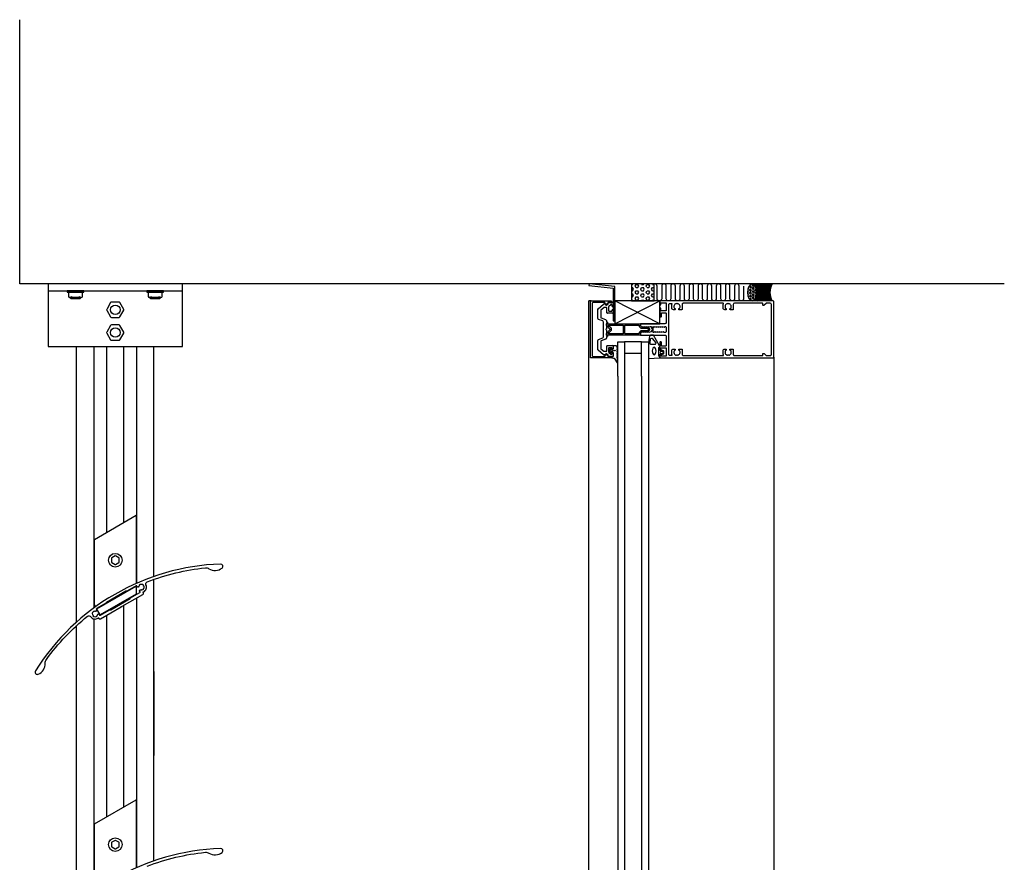
# Model space of a CAD drawing. Extents: x 19 to 3188, y 247 to 4161.
# Drawn here: x 181 to 1046, y 3420 to 4161 of the extents above; entities that cross this region are included whole.
import ezdxf

# ---------------------------------------------------------------- set-up
doc = ezdxf.new("R2010")
doc.units = 0
doc.header["$LTSCALE"] = 4
for name, color, linetype in [('sapa_anslutning', 6, 'CONTINUOUS'), ('sapa_elevation', 7, 'CONTINUOUS'), ('sapa_fogband', 2, 'CONTINUOUS'), ('sapa_glas', 4, 'CONTINUOUS'), ('sapa_isolator', 4, 'CONTINUOUS'), ('sapa_profil', 7, 'CONTINUOUS')]:
    doc.layers.add(name, color=color, linetype=linetype)

msp = doc.modelspace()

# ---------------------------------------------------------------- hatches: boundary and pattern name
at = {"layer": 'sapa_anslutning'}
h = msp.add_hatch(dxfattribs=at)
h.set_pattern_fill('HEX', color=256, scale=0.5, style=0)
h.set_pattern_definition([(0, (-14079.0253, -4873.3328), (0, 2.74963), [1.5875, -3.175]), (120, (-14079.0253, -4873.3328), (-2.38124943, -1.374815), [1.5875, -3.175]), (60, (-14077.4378, -4873.3328), (-2.38124943, 1.374815), [1.5875, -3.175])])
h.paths.add_polyline_path([(718.73, 3913.71), (738.73, 3913.71), (738.73, 3928.71), (718.73, 3928.71)])
h = msp.add_hatch(dxfattribs=at)
h.set_pattern_fill('HEX', color=256, scale=0.25, style=0)
h.set_pattern_definition([(0, (-14079.0253, -4873.3328), (0, 1.374815), [0.79375, -1.5875]), (120, (-14079.0253, -4873.3328), (-1.19062472, -0.6874075), [0.79375, -1.5875]), (60, (-14078.2315, -4873.3328), (-1.19062472, 0.6874075), [0.79375, -1.5875])])
edge = h.paths.add_edge_path()
edge.add_ellipse((824.74, 3921.23), major_axis=(0, -7.4), ratio=0.540439, start_angle=0, end_angle=360, ccw=False)
h = msp.add_hatch(dxfattribs=at)
h.set_pattern_fill('ANSI37', color=256, scale=0.25, style=0)
h.set_pattern_definition([(45, (-14079.0253, -4873.3328), (-0.561266008, 0.561266008), []), (135, (-14079.0253, -4873.3328), (-0.561266008, -0.561266008), [])])
h.paths.add_polyline_path([(827.44, 3913.81), (842.33, 3913.81, -0.26258), (842.33, 3928.61), (827.44, 3928.61, -0.26258)])
at = {"layer": 'sapa_fogband'}
h = msp.add_hatch(color=256, dxfattribs=at)
edge = h.paths.add_edge_path()
edge.add_arc((704.12, 3870.09), 0.255, 90, 450, ccw=False)

# ---------------------------------------------------------------- linework, layer by layer
at = {"layer": 'sapa_anslutning'}
for p, q in [((181.15, 3928.71), (181.15, 4160.96)), ((1046.31, 3928.71), (181.15, 3928.71)), ((704.15, 3893.71), (743.5, 3913.71)), ((743.5, 3893.71), (704.15, 3913.71))]:
    msp.add_line(p, q, dxfattribs=at)
msp.add_lwpolyline([(718.73, 3913.71), (738.73, 3913.71), (738.73, 3928.71), (718.73, 3928.71), (718.73, 3913.71)], dxfattribs=at)
msp.add_lwpolyline([(817.26, 3926.72), (817.26, 3915.72, -1), (813.26, 3915.72), (813.26, 3926.71, 1), (809.26, 3926.71), (809.26, 3915.72, -1), (805.26, 3915.72), (805.26, 3926.71, 1), (801.26, 3926.71), (801.26, 3915.72, -1), (797.26, 3915.72), (797.26, 3926.71, 1), (793.26, 3926.71), (793.26, 3915.72, -1), (789.26, 3915.72), (789.26, 3926.71, 1), (785.26, 3926.71), (785.26, 3915.72, -1), (781.26, 3915.72), (781.26, 3926.71, 1), (777.26, 3926.71), (777.26, 3915.72, -1), (773.26, 3915.72), (773.26, 3926.71, 1), (769.26, 3926.71), (769.26, 3915.72, -1), (765.26, 3915.72), (765.26, 3926.71, 1), (761.26, 3926.71), (761.26, 3915.72, -1), (757.26, 3915.72), (757.26, 3926.71, 1), (753.26, 3926.71), (753.26, 3915.72, -1), (749.26, 3915.72), (749.26, 3926.71, 1), (745.26, 3926.71), (745.26, 3915.72, -1), (741.26, 3915.72), (741.26, 3926.71, 0.49459), (738.73, 3928.64)], format="xyb", dxfattribs=at)
msp.add_lwpolyline([(827.44, 3928.61), (842.33, 3928.61, 0.26258), (842.33, 3913.81), (827.44, 3913.81, 0.26258)], format="xyb", close=True, dxfattribs=at)
msp.add_lwpolyline([(704.15, 3893.71), (743.5, 3893.71), (743.5, 3913.71), (704.15, 3913.71)], close=True, dxfattribs=at)
at = {"layer": 'sapa_anslutning', "extrusion": (0, 0, -1)}
msp.add_ellipse((824.74, 3921.23), major_axis=(0, -7.4), ratio=0.540439, dxfattribs=at)
at = {"layer": 'sapa_elevation', "color": 1}
for p, q in [((681.15, 1611.2), (681.15, 3913.71)), ((683.15, 3913.71), (681.15, 3913.71)), ((231.15, 3631.56), (231.15, 3873.71)), ((246.4, 3873.71), (246.4, 3643.92)), ((257.65, 3710.39), (257.65, 3873.71)), ((272.65, 3719.05), (272.65, 3873.71)), ((283.9, 3873.71), (283.9, 3665.59)), ((299.15, 3671.58), (299.15, 3873.71)), ((843.65, 3864.21), (843.65, 3067.54)), ((299.15, 3421.58), (299.15, 3669.04)), ((283.9, 3652.62), (283.9, 3415.59)), ((272.65, 3469.05), (272.65, 3646.13)), ((246.4, 3634.25), (246.4, 3393.92)), ((257.65, 3460.39), (257.65, 3637.47)), ((231.15, 3381.56), (231.15, 3628.32)), ((299.15, 3588.1), (299.15, 3514.1))]:
    msp.add_line(p, q, dxfattribs=at)
at = {"layer": 'sapa_elevation', "color": 4}
for p, q in [((706.65, 3847.71), (706.65, 3084.04)), ((712.65, 3847.71), (712.65, 3084.04)), ((727.65, 3847.71), (727.65, 3084.04)), ((733.65, 3847.71), (733.65, 3084.04))]:
    msp.add_line(p, q, dxfattribs=at)
at = {"layer": 'sapa_elevation', "color": 1}
for points in [[(206.15, 3873.71), (324.15, 3873.71), (324.15, 3928.71), (206.15, 3928.71)], [(222.75, 3922.71), (222.75, 3921.31), (237.55, 3921.31), (237.55, 3922.71)], [(292.75, 3922.71), (292.75, 3921.31), (307.55, 3921.31), (307.55, 3922.71)]]:
    msp.add_lwpolyline(points, close=True, dxfattribs=at)
at = {"layer": 'sapa_elevation'}
msp.add_lwpolyline([(704.15, 3926.47), (681.47, 3928.71), (681.32, 3927.33), (702.65, 3924.97), (702.65, 3896.28), (704.15, 3896.28)], close=True, dxfattribs=at)
at = {"layer": 'sapa_elevation', "color": 1}
for points in [[(206.15, 3922.71), (324.15, 3922.71)], [(235.25, 3916.83), (225.05, 3916.83)], [(225.33, 3916.83), (226.15, 3915.78), (234.15, 3915.78), (234.96, 3916.83)], [(305.25, 3916.83), (295.05, 3916.83)], [(295.33, 3916.83), (296.15, 3915.78), (304.15, 3915.78), (304.96, 3916.83)], [(247.8, 3644.99), (246.75, 3646.81), (246.75, 3704.09), (283.55, 3725.34), (283.55, 3665.5)], [(283.55, 3663.35), (283.55, 3656.06), (251.94, 3637.81), (248.77, 3643.31)], [(248.94, 3643), (283.55, 3662.99)], [(247.8, 3394.99), (246.75, 3396.81), (246.75, 3454.09), (283.55, 3475.34), (283.55, 3415.5)]]:
    msp.add_lwpolyline(points, dxfattribs=at)
for points in [[(226.15, 3917.63, 0.2), (234.15, 3917.63, 0.727273), (236.35, 3917.63), (236.35, 3921.31), (223.95, 3921.31), (223.95, 3917.63, 0.727273)], [(296.15, 3917.63, 0.2), (304.15, 3917.63, 0.727273), (306.35, 3917.63), (306.35, 3921.31), (293.95, 3921.31), (293.95, 3917.63, 0.727273)], [(261.04, 3912.29), (257.62, 3906.36, 0.267949), (257.62, 3905.56), (261.04, 3899.64, 0.267949), (261.73, 3899.24), (268.57, 3899.24, 0.267949), (269.26, 3899.64), (272.68, 3905.56, 0.267949), (272.68, 3906.36), (269.26, 3912.29, 0.267949), (268.57, 3912.69), (261.73, 3912.69, 0.267949)], [(268.57, 3879.24, 0.267949), (269.26, 3879.64), (272.68, 3885.56, 0.267949), (272.68, 3886.36), (269.26, 3892.29, 0.267949), (268.57, 3892.69), (261.73, 3892.69, 0.267949), (261.04, 3892.29), (257.62, 3886.36, 0.267949), (257.62, 3885.56), (261.04, 3879.64, 0.267949), (261.73, 3879.24)]]:
    msp.add_lwpolyline(points, format="xyb", close=True, dxfattribs=at)
for points in [[(264.95, 3689.61), (261.99, 3687.9, 0.267949), (261.79, 3687.56), (261.79, 3684.14, 0.267949), (261.99, 3683.79), (264.95, 3682.08, 0.267949), (265.35, 3682.08), (268.31, 3683.79, 0.267949), (268.51, 3684.14), (268.51, 3687.56, 0.267949), (268.31, 3687.9), (265.35, 3689.61)], [(264.95, 3439.61), (261.99, 3437.9, 0.267949), (261.79, 3437.56), (261.79, 3434.14, 0.267949), (261.99, 3433.79), (264.95, 3432.08, 0.267949), (265.35, 3432.08), (268.31, 3433.79, 0.267949), (268.51, 3434.14), (268.51, 3437.56, 0.267949), (268.31, 3437.9), (265.35, 3439.61)]]:
    msp.add_lwpolyline(points, format="xyb", dxfattribs=at)
for centre, radius in [((265.15, 3905.96), 4.2), ((265.15, 3885.96), 4.2), ((265.15, 3685.85), 6), ((265.15, 3435.85), 6)]:
    msp.add_circle(centre, radius, dxfattribs=at)
at = {"layer": 'sapa_fogband'}
for points in [[(745.16, 3866.76, 0.474057), (745.44, 3866.63), (746.89, 3867.25, 0.2846), (747.16, 3867.7), (747.16, 3869.32, 0.2846), (746.89, 3869.77), (745.44, 3870.39, 0.474057), (745.16, 3870.27), (745.09, 3870.01), (744.15, 3870.01, -0.414214), (743.65, 3870.51), (743.65, 3873.54, 0.165721), (743.44, 3874.15), (738.05, 3883.52, 0.232531), (737.65, 3883.71), (735.42, 3883.71, 0.382668), (734.42, 3882.82), (733.65, 3877.22), (733.65, 3863.51, 0.425792), (733.96, 3863.21), (743.36, 3863.7, 0.402729), (743.65, 3864), (743.65, 3866.51, -0.414214), (744.15, 3867.01), (745.09, 3867.01)], [(735.19, 3879.82), (734.7, 3876.82, 0.446479), (735.7, 3875.71), (739.3, 3875.71, 0.622677), (740.09, 3877.32), (737.61, 3880.33, 0.232531), (736.82, 3880.71), (736.19, 3880.71, 0.382668)], [(704.98, 3874.34), (702.85, 3874.34, 0.414214), (702.65, 3874.14), (702.65, 3872.09, -0.414214), (702.15, 3871.59), (701.42, 3871.59), (701.35, 3871.84, 0.474057), (701.07, 3871.96), (699.63, 3871.34, 0.2846), (699.35, 3870.9), (699.35, 3869.27, 0.2846), (699.63, 3868.83), (701.07, 3868.21, 0.474057), (701.35, 3868.33), (701.42, 3868.59), (702.15, 3868.59, -0.414214), (702.65, 3868.09), (702.65, 3865.04, -0.414214), (702.45, 3864.84), (701.55, 3864.84, 0.414214), (701.35, 3864.64), (701.35, 3863.94, 0.414214), (701.65, 3863.64), (702.46, 3863.64, -0.131652), (703.46, 3863.37), (706.09, 3859.4, 0.876976), (706.61, 3859.5), (706.06, 3864.92, -0.135319), (706.06, 3864.92), (706.47, 3865.16, 0.57735), (706.47, 3865.51), (706.06, 3865.75), (706.06, 3866.52), (706.47, 3866.76, 0.57735), (706.47, 3867.11), (706.06, 3867.35), (706.06, 3868.12), (706.47, 3868.36, 0.57735), (706.47, 3868.71), (706.06, 3868.95), (706.06, 3869.72), (706.47, 3869.96, 0.57735), (706.47, 3870.31), (706.06, 3870.55), (706.06, 3871.32), (706.47, 3871.56, 0.57735), (706.47, 3871.91), (706.06, 3872.15), (706.06, 3872.92), (706.47, 3873.16, 0.57735), (706.47, 3873.51), (705.08, 3874.31, 0.131652)], [(701.55, 3870.99, -1), (701.55, 3869.19), (700.95, 3869.19, -1), (700.95, 3870.99)], [(745.56, 3869.41), (744.96, 3869.41, 1), (744.96, 3867.61), (745.56, 3867.61, 1)]]:
    msp.add_lwpolyline(points, format="xyb", close=True, dxfattribs=at)
msp.add_lwpolyline([(743.65, 3864.91), (743.35, 3864.91, -0.414214), (742.85, 3865.41), (742.85, 3872.71, -0.414214), (743.35, 3873.21), (743.65, 3873.21)], format="xyb", dxfattribs=at)
msp.add_circle((704.12, 3870.09), 0.255, dxfattribs=at)
at = {"layer": 'sapa_fogband', "extrusion": (0, 0, -1)}
msp.add_ellipse((738.62, 3869.75), major_axis=(0.03, 3.3), ratio=0.511666, start_param=3.141593, end_param=9.424778, dxfattribs=at)
at = {"layer": 'sapa_glas'}
for points in [[(706.65, 3847.71), (706.65, 3877.71), (712.65, 3877.71), (712.65, 3847.71)], [(712.65, 3867.71), (727.65, 3867.71), (727.65, 3877.71), (712.65, 3877.71), (712.65, 3867.71)], [(727.65, 3847.71), (727.65, 3877.71), (733.65, 3877.71), (733.65, 3847.71)]]:
    msp.add_lwpolyline(points, dxfattribs=at)
at = {"layer": 'sapa_isolator'}
for points in [[(726.65, 3885.56), (726.65, 3884.21, -0.414214), (726.15, 3883.71), (696.65, 3883.71), (696.65, 3885.21), (699.79, 3888.36, 0.414214), (699.79, 3889.07), (696.65, 3892.21), (696.65, 3893.71), (726.15, 3893.71, -0.414214), (726.65, 3893.21), (726.65, 3891.86), (727.5, 3891.01), (732.05, 3891.01, -0.091284), (734.17, 3889.8, -0.439642), (734.17, 3887.63, -0.091284), (732.05, 3886.41), (727.5, 3886.41)], [(700.79, 3887.66, 0.198912), (701.14, 3888.51), (701.14, 3888.92, 0.198912), (700.79, 3889.77), (698.56, 3892, -0.668179), (698.77, 3892.51), (711.15, 3892.51, -0.414214), (711.45, 3892.21), (711.45, 3885.21, -0.414214), (711.15, 3884.91), (698.77, 3884.91, -0.668179), (698.56, 3885.43)], [(727, 3887.61), (725.45, 3886.06), (725.45, 3885.21, -0.414214), (725.15, 3884.91), (713.15, 3884.91, -0.414214), (712.85, 3885.21), (712.85, 3892.21, -0.414214), (713.15, 3892.51), (725.15, 3892.51, -0.414214), (725.45, 3892.21), (725.45, 3891.37), (727, 3889.81), (732.53, 3889.81, -0.063339), (733.75, 3889.02, -0.305557), (733.81, 3888.56, -0.064828), (732.53, 3887.61)]]:
    msp.add_lwpolyline(points, format="xyb", close=True, dxfattribs=at)
at = {"layer": 'sapa_profil'}
for p, q in [((689.33, 3906.83), (694.24, 3910.95)), ((695.74, 3910.68), (696.05, 3910.15)), ((696.46, 3910.04), (698, 3910.93)), ((698.15, 3911.19), (698.15, 3912.21)), ((698.45, 3912.51), (702.15, 3912.51)), ((702.65, 3912.01), (702.65, 3909.56)), ((689.15, 3898.42), (689.15, 3906.45)), ((691.65, 3905.28), (691.65, 3899.28)), ((694.31, 3907.75), (691.83, 3905.66)), ((696.65, 3907.86), (694.63, 3907.86)), ((697.15, 3903.36), (697.15, 3907.36)), ((702.15, 3902.86), (697.65, 3902.86)), ((698.65, 3908.7), (698.65, 3905.16)), ((700.56, 3910.44), (698.76, 3908.93)), ((698.95, 3904.86), (701.35, 3904.86)), ((701.15, 3910.51), (700.76, 3910.51)), ((701.65, 3909.16), (701.65, 3910.01)), ((701.65, 3905.16), (701.65, 3905.56)), ((702.56, 3909.35), (702.16, 3908.95)), ((702.16, 3905.78), (702.56, 3905.38)), ((702.65, 3905.16), (702.65, 3903.36)), ((693.49, 3896.13), (689.81, 3897.48)), ((691.98, 3898.81), (695.99, 3897.35)), ((694.15, 3882.24), (694.15, 3895.19)), ((696.65, 3896.41), (696.65, 3895.36)), ((696.65, 3893.76), (696.65, 3889.34)), ((696.95, 3895.06), (697.35, 3895.06)), ((697.35, 3894.06), (696.95, 3894.06)), ((697.65, 3894.76), (697.65, 3894.36)), ((696.56, 3889.13), (696.15, 3888.71)), ((696.15, 3888.71), (696.56, 3888.3)), ((696.65, 3888.09), (696.65, 3883.66)), ((689.15, 3870.98), (689.15, 3879.01)), ((689.81, 3879.95), (693.49, 3881.3)), ((691.65, 3878.15), (691.65, 3872.15)), ((695.99, 3880.08), (691.98, 3878.62)), ((696.65, 3882.06), (696.65, 3881.02)), ((696.95, 3883.36), (697.35, 3883.36)), ((697.35, 3882.36), (696.95, 3882.36)), ((697.65, 3883.06), (697.65, 3882.66)), ((694.24, 3866.48), (689.33, 3870.6)), ((691.83, 3871.77), (694.31, 3869.68)), ((694.63, 3869.56), (696.65, 3869.56)), ((696.05, 3867.28), (695.74, 3866.75)), ((698, 3866.5), (696.46, 3867.39)), ((697.15, 3870.06), (697.15, 3874.06)), ((697.65, 3874.56), (702.15, 3874.56)), ((698.65, 3872.26), (698.65, 3868.73)), ((698.76, 3868.5), (700.56, 3866.99)), ((701.35, 3872.56), (698.95, 3872.56)), ((701.65, 3871.86), (701.65, 3872.26)), ((701.65, 3867.41), (701.65, 3868.26)), ((702.56, 3872.05), (702.16, 3871.65)), ((702.16, 3868.48), (702.56, 3868.08)), ((702.65, 3874.06), (702.65, 3872.26)), ((702.65, 3867.86), (702.65, 3865.41)), ((698.15, 3865.21), (698.15, 3866.24)), ((702.15, 3864.91), (698.45, 3864.91)), ((700.76, 3866.91), (701.15, 3866.91))]:
    msp.add_line(p, q, dxfattribs=at)
for points in [[(698.05, 3865.91), (698.05, 3864.91), (700.65, 3864.91, -0.414214), (701.15, 3864.41), (701.15, 3864.01, -0.414214), (700.85, 3863.71), (683.15, 3863.71, -0.414214), (682.65, 3864.21), (682.65, 3913.21, -0.414214), (683.15, 3913.71), (700.85, 3913.71, -0.414214), (701.15, 3913.41), (701.15, 3913.01, -0.414214), (700.65, 3912.51), (698.05, 3912.51), (698.05, 3911.51), (697.05, 3910.94, -0.415539), (695.95, 3911.23), (695.21, 3912.51), (685.05, 3912.51, 0.414214), (684.05, 3911.51), (684.05, 3865.91, 0.414214), (685.05, 3864.91), (695.21, 3864.91), (695.95, 3866.2, -0.415539), (697.05, 3866.49)], [(702.65, 3909.56, -0.198912), (702.56, 3909.35), (702.16, 3908.95, -0.668179), (701.65, 3909.16), (701.65, 3910.01, 0.414214), (701.15, 3910.51), (700.76, 3910.51, 0.176327), (700.56, 3910.44), (698.76, 3908.93, 0.221695), (698.65, 3908.7), (698.65, 3905.16, 0.414214), (698.95, 3904.86), (701.35, 3904.86, 0.414214), (701.65, 3905.16), (701.65, 3905.56, -0.668179), (702.16, 3905.78), (702.56, 3905.38, -0.198912), (702.65, 3905.16), (702.65, 3903.36, -0.414214), (702.15, 3902.86), (697.65, 3902.86, -0.414214), (697.15, 3903.36), (697.15, 3907.36, 0.414214), (696.65, 3907.86), (694.63, 3907.86, 0.176327), (694.31, 3907.75), (691.83, 3905.66, 0.221695), (691.65, 3905.28), (691.65, 3899.28, 0.315299), (691.98, 3898.81), (695.99, 3897.35, -0.315299), (696.65, 3896.41), (696.65, 3895.36, 0.414214), (696.95, 3895.06), (697.35, 3895.06, -0.414214), (697.65, 3894.76), (697.65, 3894.36, -0.414214), (697.35, 3894.06), (696.95, 3894.06, 0.414214), (696.65, 3893.76), (696.65, 3889.34, -0.198912), (696.56, 3889.13), (696.15, 3888.71), (696.56, 3888.3, -0.198912), (696.65, 3888.09), (696.65, 3883.66, 0.414214), (696.95, 3883.36), (697.35, 3883.36, -0.414214), (697.65, 3883.06), (697.65, 3882.66, -0.414214), (697.35, 3882.36), (696.95, 3882.36, 0.414214), (696.65, 3882.06), (696.65, 3881.02, -0.315299), (695.99, 3880.08), (691.98, 3878.62, 0.315299), (691.65, 3878.15), (691.65, 3872.15, 0.221695), (691.83, 3871.77), (694.31, 3869.68, 0.176327), (694.63, 3869.56), (696.65, 3869.56, 0.414214), (697.15, 3870.06), (697.15, 3874.06, -0.414214), (697.65, 3874.56), (702.15, 3874.56, -0.414214), (702.65, 3874.06), (702.65, 3872.26, -0.198912), (702.56, 3872.05), (702.16, 3871.65, -0.668179), (701.65, 3871.86), (701.65, 3872.26, 0.414214), (701.35, 3872.56), (698.95, 3872.56, 0.414214), (698.65, 3872.26), (698.65, 3868.73, 0.221695), (698.76, 3868.5), (700.56, 3866.99, 0.176327), (700.76, 3866.91), (701.15, 3866.91, 0.414214), (701.65, 3867.41), (701.65, 3868.26, -0.668179), (702.16, 3868.48), (702.56, 3868.08, -0.198912), (702.65, 3867.86), (702.65, 3865.41, -0.414214), (702.15, 3864.91), (698.45, 3864.91, -0.414214), (698.15, 3865.21), (698.15, 3866.24, 0.267949), (698, 3866.5), (696.46, 3867.39, 0.414214), (696.05, 3867.28), (695.74, 3866.75, -0.466308), (694.24, 3866.48), (689.33, 3870.6, -0.221695), (689.15, 3870.98), (689.15, 3879.01, -0.315299), (689.81, 3879.95), (693.49, 3881.3, 0.315299), (694.15, 3882.24), (694.15, 3895.19, 0.315299), (693.49, 3896.13), (689.81, 3897.48, -0.315299), (689.15, 3898.42), (689.15, 3906.45, -0.221695), (689.33, 3906.83), (694.24, 3910.95, -0.466308), (695.74, 3910.68), (696.05, 3910.15, 0.414214), (696.46, 3910.04), (698, 3910.93, 0.267949), (698.15, 3911.19), (698.15, 3912.21, -0.414214), (698.45, 3912.51), (702.15, 3912.51, -0.414214), (702.65, 3912.01)], [(749.15, 3894.71, -0.414214), (748.15, 3893.71), (726.95, 3893.71, 0.414214), (726.65, 3893.41), (726.65, 3891.79), (727.59, 3890.95, 0.668179), (728.1, 3891.16), (728.1, 3891.41), (729.47, 3890.89, 0.545021), (729.9, 3891.16), (729.9, 3891.41), (731.27, 3890.89, 0.545021), (731.7, 3891.16), (731.7, 3891.41), (733.07, 3890.89, 0.545021), (733.5, 3891.16), (733.5, 3891.41), (734.87, 3890.89, 0.545021), (735.3, 3891.16), (735.3, 3891.41), (736.02, 3891.19, -0.294548), (736.2, 3890.91), (736.2, 3889.98, 0.347595), (736.43, 3889.69, -0.790523), (736.43, 3887.74, 0.347607), (736.2, 3887.45), (736.2, 3886.86, -0.410232), (735.9, 3886.56, 0.071259), (735.82, 3886.55), (734.4, 3886.01), (734.4, 3886.26, 0.54502), (733.97, 3886.54), (732.6, 3886.01), (732.6, 3886.26, 0.54502), (732.17, 3886.54), (730.8, 3886.01), (730.8, 3886.26, 0.54502), (730.37, 3886.54), (729, 3886.01), (729, 3886.56), (727.8, 3886.56, 0.198912), (727.59, 3886.48), (726.65, 3885.64), (726.65, 3884.01, 0.414214), (726.95, 3883.71), (748.15, 3883.71, -0.414214), (749.15, 3882.71), (749.15, 3874.51, -0.414214), (748.65, 3874.01), (745.45, 3874.01, -0.414214), (744.95, 3874.51), (744.95, 3877.41, 0.414214), (744.65, 3877.71), (743.95, 3877.71, 0.414214), (743.65, 3877.41), (743.65, 3870.71), (744.11, 3870.13, 0.7106), (744.65, 3870.31), (744.65, 3872.21, -0.414214), (744.95, 3872.51), (748.85, 3872.51, -0.414214), (749.15, 3872.21), (749.15, 3865.51, -0.414214), (748.85, 3865.21), (744.95, 3865.21, -0.414214), (744.65, 3865.51), (744.65, 3866.71, 0.710599), (744.11, 3866.9), (743.65, 3866.31), (743.65, 3864.01, 0.414214), (743.95, 3863.71), (843.15, 3863.71, 0.414214), (843.65, 3864.21), (843.65, 3913.21, 0.414214), (843.15, 3913.71), (743.95, 3913.71, 0.414214), (743.65, 3913.41), (743.65, 3911.11), (744.11, 3910.53, 0.7106), (744.65, 3910.71), (744.65, 3911.91, -0.414214), (744.95, 3912.21), (748.85, 3912.21, -0.414214), (749.15, 3911.91), (749.15, 3905.21, -0.414214), (748.85, 3904.91), (744.95, 3904.91, -0.414214), (744.65, 3905.21), (744.65, 3907.11, 0.7106), (744.11, 3907.3), (743.65, 3906.71), (743.65, 3900.01, 0.414214), (743.95, 3899.71), (744.65, 3899.71, 0.414214), (744.95, 3900.01), (744.95, 3902.91, -0.414214), (745.45, 3903.41), (748.65, 3903.41, -0.414214), (749.15, 3902.91)], [(837.17, 3911.71, 0.198912), (836.96, 3911.63), (835.24, 3909.9, -0.198912), (835.02, 3909.81), (834.45, 3909.81, -0.414214), (834.15, 3910.11), (834.15, 3911.41, 0.414214), (833.85, 3911.71), (809.15, 3911.71, 0.414214), (808.15, 3910.71), (808.15, 3906.31, -0.414214), (807.85, 3906.01), (805.55, 3906.01, -0.414214), (805.25, 3906.31), (805.25, 3906.81, -0.414214), (805.55, 3907.11), (805.88, 3907.11, 0.553525), (804.11, 3911.43), (803.83, 3911.14, -0.414214), (803.47, 3911.14), (803.18, 3911.43, 0.553525), (801.41, 3907.11), (801.75, 3907.11, -0.414214), (802.05, 3906.81), (802.05, 3906.31, -0.414214), (801.75, 3906.01), (800.65, 3906.01, -0.414214), (799.15, 3907.51), (799.15, 3910.35, -0.267949), (799.4, 3910.78, 0.767327), (799.15, 3911.71), (764.15, 3911.71, 0.414214), (763.15, 3910.71), (763.15, 3906.31, -0.414214), (762.85, 3906.01), (760.55, 3906.01, -0.414214), (760.25, 3906.31), (760.25, 3906.81, -0.414214), (760.55, 3907.11), (760.88, 3907.11, 0.553525), (759.11, 3911.43), (758.83, 3911.14, -0.414214), (758.47, 3911.14), (758.18, 3911.43, 0.553525), (756.41, 3907.11), (756.75, 3907.11, -0.414214), (757.05, 3906.81), (757.05, 3906.31, -0.414214), (756.75, 3906.01), (755.65, 3906.01, -0.414214), (754.15, 3907.51), (754.15, 3910.5, -0.267949), (754.3, 3910.76, 0.767327), (754.15, 3911.31), (752.15, 3911.31, 0.414214), (751.15, 3910.31), (751.15, 3867.11, 0.414214), (752.15, 3866.11), (754.15, 3866.11, 0.767327), (754.3, 3866.67, -0.267949), (754.15, 3866.93), (754.15, 3869.91, -0.414214), (755.65, 3871.41), (756.75, 3871.41, -0.414214), (757.05, 3871.11), (757.05, 3870.61, -0.414214), (756.75, 3870.31), (756.41, 3870.31, 0.553525), (758.18, 3866), (758.47, 3866.29, -0.414214), (758.83, 3866.29), (759.11, 3866, 0.553525), (760.88, 3870.31), (760.55, 3870.31, -0.414214), (760.25, 3870.61), (760.25, 3871.11, -0.414214), (760.55, 3871.41), (762.85, 3871.41, -0.414214), (763.15, 3871.11), (763.15, 3866.71, 0.414214), (764.15, 3865.71), (799.15, 3865.71, 0.767327), (799.4, 3866.65, -0.267949), (799.15, 3867.08), (799.15, 3869.91, -0.414214), (800.65, 3871.41), (801.75, 3871.41, -0.414214), (802.05, 3871.11), (802.05, 3870.61, -0.414214), (801.75, 3870.31), (801.41, 3870.31, 0.553525), (803.18, 3866), (803.47, 3866.29, -0.414214), (803.83, 3866.29), (804.11, 3866, 0.553525), (805.88, 3870.31), (805.55, 3870.31, -0.414214), (805.25, 3870.61), (805.25, 3871.11, -0.414214), (805.55, 3871.41), (807.85, 3871.41, -0.414214), (808.15, 3871.11), (808.15, 3866.71, 0.414214), (809.15, 3865.71), (833.85, 3865.71, 0.414214), (834.15, 3866.01), (834.15, 3867.31, -0.414214), (834.45, 3867.61), (835.02, 3867.61, -0.198912), (835.24, 3867.53), (836.96, 3865.8, 0.198912), (837.17, 3865.71), (840.65, 3865.71, 0.414214), (841.65, 3866.71), (841.65, 3910.71, 0.414214), (840.65, 3911.71)], [(746.1, 3891.41), (747.47, 3890.79, 0.545021), (747.9, 3891.06), (747.9, 3891.41), (748.15, 3891.41, -0.414214), (749.15, 3890.41), (749.15, 3887.01, -0.414214), (748.15, 3886.01), (747, 3886.01), (747, 3886.36, 0.54502), (746.57, 3886.64), (745.2, 3886.01), (745.2, 3886.36, 0.54502), (744.77, 3886.64), (743.4, 3886.01), (743.4, 3886.36, 0.54502), (742.97, 3886.64), (741.6, 3886.01), (741.6, 3886.36, 0.54502), (741.17, 3886.64), (739.8, 3886.01), (739.8, 3886.36, 0.54502), (739.37, 3886.64), (738, 3886.01), (737.7, 3886.01), (737.7, 3891.14), (738.47, 3890.79, 0.545021), (738.9, 3891.06), (738.9, 3891.41), (740.27, 3890.79, 0.545021), (740.7, 3891.06), (740.7, 3891.41), (742.07, 3890.79, 0.545021), (742.5, 3891.06), (742.5, 3891.41), (743.87, 3890.79, 0.545021), (744.3, 3891.06), (744.3, 3891.41), (745.67, 3890.79, 0.545021), (746.1, 3891.06)]]:
    msp.add_lwpolyline(points, format="xyb", close=True, dxfattribs=at)
at = {"layer": 'sapa_profil', "linetype": 'Continuous'}
for points in [[(250.01, 3634.99, -0.443866), (250.73, 3634.83), (250.82, 3634.68, 0.414214), (252.19, 3634.31), (270.35, 3644.8, 0.198912), (270.49, 3644.98), (270.61, 3645.41), (271.03, 3645.3, 0.198912), (271.26, 3645.33), (289.43, 3655.81, 0.414214), (289.79, 3657.18), (289.71, 3657.33, -0.443866), (289.93, 3658.04, 0.422753), (292.13, 3664.11, -0.438678), (293.21, 3666.85, -0.066749), (344.27, 3679.15, -0.168167), (347.46, 3678.4, 0.317703), (358.98, 3679, 0.724891), (357.71, 3682.48, 0.249547), (194.95, 3588.51, 0.724891), (197.33, 3585.67, 0.317703), (203.61, 3595.35, -0.168167), (204.56, 3598.49, -0.066749), (240.74, 3636.56, -0.438678), (243.65, 3636.12, 0.422753)], [(257.16, 3648.45), (257.12, 3648.3, -0.198912), (256.89, 3648), (248.74, 3643.29, 0.414214), (248.55, 3642.61), (249.03, 3641.79, -0.267949), (249.03, 3641.49), (248.77, 3641.05, -0.38311), (248.39, 3640.93, 0.056013), (247.86, 3641.09), (247.59, 3640.83, -0.414214), (247.17, 3640.83), (246.9, 3641.09, 0.455457), (245.02, 3637.83), (245.38, 3637.73, -0.414214), (245.59, 3637.36), (245.5, 3637, 0.455457), (249.27, 3637), (249.17, 3637.36, -0.414214), (249.38, 3637.73), (249.75, 3637.83, 0.056013), (249.87, 3638.37, -0.38311), (250.17, 3638.64), (250.67, 3638.64, -0.267949), (250.93, 3638.49), (251.4, 3637.67, 0.414214), (252.09, 3637.49), (260.24, 3642.19, -0.198912), (260.61, 3642.24), (260.76, 3642.2, 0.198912), (261.14, 3642.25), (278.1, 3652.05, 0.198912), (278.34, 3652.35), (278.37, 3652.5, -0.198912), (278.61, 3652.8), (286.73, 3657.49, 0.414214), (286.91, 3658.17), (286.44, 3658.99, -0.267949), (286.44, 3659.29), (286.69, 3659.73, -0.38311), (287.07, 3659.85, 0.056013), (287.61, 3659.69), (287.87, 3659.95, -0.414214), (288.3, 3659.95), (288.56, 3659.69, 0.455457), (290.45, 3662.95), (290.09, 3663.05, -0.414214), (289.87, 3663.42), (289.97, 3663.78, 0.455457), (286.2, 3663.78), (286.3, 3663.42, -0.414214), (286.08, 3663.05), (285.72, 3662.95, 0.056013), (285.6, 3662.41, -0.38311), (285.3, 3662.14), (284.79, 3662.14, -0.267949), (284.53, 3662.29), (284.06, 3663.11, 0.414214), (283.38, 3663.29), (275.26, 3658.6, -0.198912), (274.88, 3658.55), (274.73, 3658.59, 0.198912), (274.35, 3658.54), (257.39, 3648.75, 0.198912)]]:
    msp.add_lwpolyline(points, format="xyb", close=True, dxfattribs=at)
msp.add_lwpolyline([(293.21, 3416.85, -0.066749), (344.27, 3429.15, -0.168167), (347.46, 3428.4, 0.317703), (358.98, 3429, 0.724891), (357.71, 3432.48, 0.249547), (194.95, 3338.51, 0.724891)], format="xyb", dxfattribs=at)
at = {"layer": 'sapa_profil'}
for centre, radius, start, end in [((694.88, 3910.18), 1, 30, 130), ((697.85, 3911.19), 0.3, 300, 0), ((698.45, 3912.21), 0.3, 90, 180), ((702.15, 3912.01), 0.5, 0, 90), ((689.65, 3906.45), 0.5, 130, 180), ((692.15, 3905.28), 0.5, 130, 180), ((694.63, 3907.36), 0.5, 90, 130), ((696.31, 3910.3), 0.3, 210, 300), ((696.65, 3907.36), 0.5, 0, 90), ((697.65, 3903.36), 0.5, 180, 270), ((698.95, 3908.7), 0.3, 130, 180), ((698.95, 3905.16), 0.3, 180, 270), ((700.76, 3910.21), 0.3, 90, 130), ((701.15, 3910.01), 0.5, 0, 90), ((701.35, 3905.16), 0.3, 270, 0), ((701.95, 3909.16), 0.3, 180, 315), ((701.95, 3905.56), 0.3, 45, 180), ((702.15, 3903.36), 0.5, 270, 0), ((702.35, 3909.56), 0.3, 315, 0), ((702.35, 3905.16), 0.3, 0, 45), ((690.15, 3898.42), 1, 180, 250), ((692.15, 3899.28), 0.5, 180, 250), ((693.15, 3895.19), 1, 0, 70), ((695.65, 3896.41), 1, 0, 70), ((696.95, 3895.36), 0.3, 180, 270), ((696.95, 3893.76), 0.3, 90, 180), ((697.35, 3894.76), 0.3, 0, 90), ((697.35, 3894.36), 0.3, 270, 0), ((696.35, 3889.34), 0.3, 315, 360), ((696.35, 3888.09), 0.3, 0, 45), ((690.15, 3879.01), 1, 110, 180), ((692.15, 3878.15), 0.5, 110, 180), ((693.15, 3882.24), 1, 290, 360), ((695.65, 3881.02), 1, 290, 360), ((696.95, 3883.66), 0.3, 180, 270), ((696.95, 3882.06), 0.3, 90, 180), ((697.35, 3883.06), 0.3, 0, 90), ((697.35, 3882.66), 0.3, 270, 0), ((689.65, 3870.98), 0.5, 180, 230), ((692.15, 3872.15), 0.5, 180, 230), ((694.63, 3870.06), 0.5, 230, 270), ((696.31, 3867.13), 0.3, 60, 150), ((696.65, 3870.06), 0.5, 270, 0), ((697.65, 3874.06), 0.5, 90, 180), ((698.95, 3872.26), 0.3, 90, 180), ((698.95, 3868.73), 0.3, 180, 230), ((701.15, 3867.41), 0.5, 270, 0), ((701.35, 3872.26), 0.3, 360, 90), ((701.95, 3871.86), 0.3, 180, 315), ((701.95, 3868.26), 0.3, 45, 180), ((702.15, 3874.06), 0.5, 0, 90), ((702.35, 3872.26), 0.3, 315, 0), ((702.35, 3867.86), 0.3, 0, 45), ((694.88, 3867.25), 1, 230, 330), ((697.85, 3866.24), 0.3, 0, 60), ((698.45, 3865.21), 0.3, 180, 270), ((700.76, 3867.21), 0.3, 230, 270), ((702.15, 3865.41), 0.5, 270, 0)]:
    msp.add_arc(centre, radius, start, end, dxfattribs=at)

doc.saveas('drawing.dxf')
